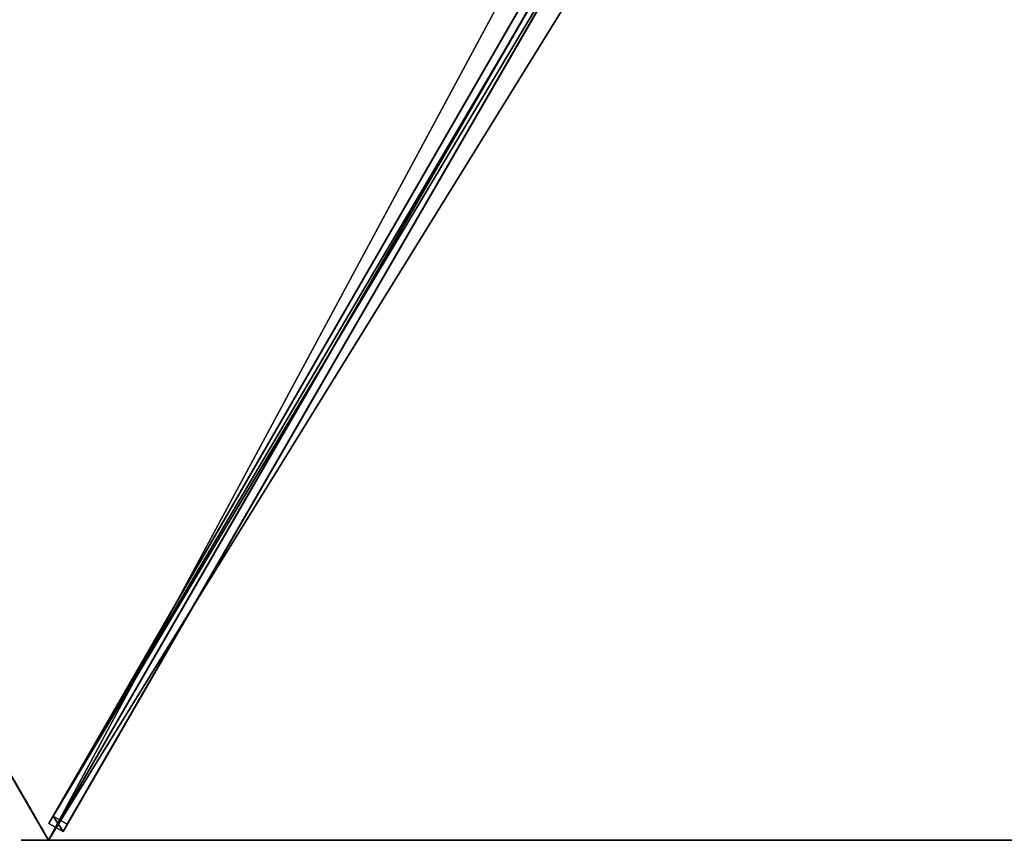
# Model space of a CAD drawing. Units: centimetres. Extents: x -319 to 417, y -399 to 323.
# Drawn here: x -188 to -98, y -321 to -246 of the extents above; entities that cross this region are included whole.
import ezdxf

# ---------------------------------------------------------------- set-up
doc = ezdxf.new("R2010")
doc.units = ezdxf.units.CM
doc.layers.get('0').update_dxf_attribs({"color": 144})

# ---------------------------------------------------------------- blocks, each defined once
blk = doc.blocks.new('Membrane. May Parasols_ www.may-online.com')
for p, q in [((175, 0, 205), (87.5, -151.554, 205)), ((174.997, -0.001, 204.99), (87.5, -151.551, 204.99)), ((87.497, -151.553, 204.99), (2.997, -5.195, 250.337)), ((87.5, -151.551, 204.99), (3, -5.193, 250.337)), ((87.5, -151.554, 205), (3, -5.196, 250.347)), ((-87.5, -151.554, 205), (87.5, -151.554, 205)), ((-87.497, -151.553, 204.99), (87.497, -151.553, 204.99)), ((87.5, -151.551, 204.99), (87.497, -151.553, 204.99)), ((87.5, -151.554, 205), (87.497, -151.553, 204.99)), ((87.5, -151.554, 205), (87.5, -151.551, 204.99))]:
    blk.add_line(p, q)
mesh = blk.add_polyface()
corners = [(87.5, -151.554, 205), (6, 0, 250.347), (3, -5.196, 250.347), (175, 0, 205)]
mesh.append_faces([[corners[k] for k in face] for face in [(0, 1, 2), (1, 0, 3)]], dxfattribs={"vtx0": -1})
mesh = blk.add_polyface()
corners = [(87.497, -151.553, 204.99), (175, 0, 205), (87.5, -151.554, 205), (87.5, -151.551, 204.99), (174.997, -0.001, 204.99), (174.997, 0.001, 204.99)]
mesh.append_faces([[corners[k] for k in face] for face in [(0, 1, 2), (1, 4, 5)]], dxfattribs={"vtx0": -1})
mesh.append_faces([[corners[k] for k in face] for face in [(1, 0, 3), (1, 3, 4)]], dxfattribs={"vtx0": -1, "vtx2": -1})
mesh = blk.add_polyface()
corners = [(5.997, -0.001, 250.337), (87.5, -151.551, 204.99), (3, -5.193, 250.337), (174.997, -0.001, 204.99)]
mesh.append_faces([[corners[k] for k in face] for face in [(0, 1, 2), (1, 0, 3)]], dxfattribs={"vtx0": -1})
mesh = blk.add_polyface()
corners = [(87.5, -151.554, 205), (-3, -5.196, 250.347), (-87.5, -151.554, 205), (3, -5.196, 250.347)]
mesh.append_faces([[corners[k] for k in face] for face in [(0, 1, 2), (1, 0, 3)]], dxfattribs={"vtx0": -1})
mesh = blk.add_polyface()
corners = [(-2.997, -5.195, 250.337), (87.497, -151.553, 204.99), (-87.497, -151.553, 204.99), (2.997, -5.195, 250.337)]
mesh.append_faces([[corners[k] for k in face] for face in [(0, 1, 2), (1, 0, 3)]], dxfattribs={"vtx0": -1})
mesh = blk.add_polyface()
corners = [(3, -5.193, 250.337), (87.497, -151.553, 204.99), (2.997, -5.195, 250.337), (87.5, -151.551, 204.99)]
mesh.append_faces([[corners[k] for k in face] for face in [(0, 1, 2), (1, 0, 3)]], dxfattribs={"vtx0": -1})
mesh = blk.add_polyface()
corners = [(3, -5.196, 250.347), (87.497, -151.553, 204.99), (87.5, -151.554, 205), (2.997, -5.195, 250.337)]
mesh.append_faces([[corners[k] for k in face] for face in [(0, 1, 2), (1, 0, 3)]], dxfattribs={"vtx0": -1})
mesh = blk.add_polyface()
corners = [(87.5, -151.551, 204.99), (3, -5.196, 250.347), (87.5, -151.554, 205), (3, -5.193, 250.337)]
mesh.append_faces([[corners[k] for k in face] for face in [(0, 1, 2), (1, 0, 3)]], dxfattribs={"vtx0": -1})
mesh = blk.add_polyface()
corners = [(87.5, -151.554, 205), (87.497, -151.553, 204.99), (87.5, -151.551, 204.99), (-87.497, -151.553, 204.99), (-87.5, -151.551, 204.99), (-87.5, -151.554, 205)]
mesh.append_faces([[corners[k] for k in face] for face in [(0, 1, 2), (4, 0, 5)]], dxfattribs={"vtx0": -1})
mesh.append_faces([[corners[k] for k in face] for face in [(1, 0, 3), (3, 0, 4)]], dxfattribs={"vtx0": -1, "vtx1": -1})
blk = doc.blocks.new('Streben. May Parasols_ www.may-online.com')
for p, q in [((87.5, -151.554, 205), (175, 0, 205)), ((1.671, -4.394, 250.297), (86.171, -150.752, 204.951)), ((2.97, -3.644, 250.297), (87.47, -150.002, 204.951)), ((3, -5.196, 250.347), (77.842, -134.826, 210.183)), ((36.385, -61.521, 229.259), (87.081, -149.329, 202.053)), ((35.086, -62.271, 229.259), (85.782, -150.079, 202.053)), ((77.842, -134.826, 210.183), (87.5, -151.554, 205)), ((87.081, -149.329, 202.053), (85.782, -150.079, 202.053)), ((87.47, -150.002, 204.951), (87.081, -149.329, 202.053)), ((85.782, -150.079, 202.053), (86.171, -150.752, 204.951)), ((86.171, -150.752, 204.951), (87.47, -150.002, 204.951))]:
    blk.add_line(p, q)
mesh = blk.add_polyface()
corners = [(87.081, -149.329, 202.053), (2.97, -3.644, 250.297), (87.47, -150.002, 204.951), (36.385, -61.521, 229.259), (2.581, -2.971, 247.4)]
mesh.append_faces([[corners[k] for k in face] for face in [(0, 1, 2), (1, 3, 4)]], dxfattribs={"vtx0": -1})
mesh.append_faces([[corners[k] for k in face] for face in [(1, 0, 3)]], dxfattribs={"vtx0": -1, "vtx2": -1})
mesh = blk.add_polyface()
corners = [(1.671, -4.394, 250.297), (85.782, -150.079, 202.053), (86.171, -150.752, 204.951), (35.086, -62.271, 229.259), (1.282, -3.721, 247.4)]
mesh.append_faces([[corners[k] for k in face] for face in [(0, 1, 2), (3, 0, 4)]], dxfattribs={"vtx0": -1})
mesh.append_faces([[corners[k] for k in face] for face in [(1, 0, 3)]], dxfattribs={"vtx0": -1, "vtx1": -1})
mesh = blk.add_polyface()
corners = [(86.171, -150.752, 204.951), (2.97, -3.644, 250.297), (1.671, -4.394, 250.297), (87.47, -150.002, 204.951)]
mesh.append_faces([[corners[k] for k in face] for face in [(0, 1, 2), (1, 0, 3)]], dxfattribs={"vtx0": -1})
mesh = blk.add_polyface()
corners = [(36.385, -61.521, 229.259), (85.782, -150.079, 202.053), (35.086, -62.271, 229.259), (87.081, -149.329, 202.053)]
mesh.append_faces([[corners[k] for k in face] for face in [(0, 1, 2), (1, 0, 3)]], dxfattribs={"vtx0": -1})
mesh = blk.add_polyface()
corners = [(87.47, -150.002, 204.951), (85.782, -150.079, 202.053), (87.081, -149.329, 202.053), (86.171, -150.752, 204.951)]
mesh.append_faces([[corners[k] for k in face] for face in [(0, 1, 2), (1, 0, 3)]], dxfattribs={"vtx0": -1})
blk = doc.blocks.new('Gruppe34#1')
for p, q in [((-87.51, 23.446, 205), (-87.51, 23.446, 195.6)), ((-87.51, -151.554, 205), (-87.51, 23.446, 205)), ((-87.5, 23.446, 195.6), (-87.51, 23.446, 195.6)), ((-87.5, 23.446, 205), (-87.51, 23.446, 205)), ((-87.5, -151.554, 205), (-87.5, 23.446, 205)), ((-87.5, 23.446, 205), (-87.5, 23.446, 195.6)), ((-87.5, 22.489, 195.41), (-87.51, 22.489, 195.41)), ((-87.5, 21.678, 194.868), (-87.51, 21.678, 194.868)), ((-87.5, 21.136, 194.057), (-87.51, 21.136, 194.057)), ((-87.51, 20.946, 193.1), (-87.51, 20.946, 182)), ((-87.5, 20.946, 182), (-87.51, 20.946, 182)), ((-87.5, 20.946, 193.1), (-87.51, 20.946, 193.1)), ((-87.5, 20.946, 193.1), (-87.5, 20.946, 182)), ((-87.5, 20.565, 180.087), (-87.51, 20.565, 180.087)), ((-87.5, 19.481, 178.464), (-87.51, 19.481, 178.464))]:
    blk.add_line(p, q)
at = {"extrusion": (1, 0, 0)}
for centre, radius, start, end in [((23.446, 193.1, -87.51), 2.5, 90, 180), ((23.446, 193.1, -87.5), 2.5, 90, 180), ((15.946, 182, -87.51), 5, 270, 0), ((15.946, 182, -87.5), 5, 0, 270)]:
    blk.add_arc(centre, radius, start, end, dxfattribs=at)
mesh = blk.add_polyface()
corners = [(-87.51, 23.446, 205), (-87.51, -151.554, 195.6), (-87.51, -151.554, 205), (-87.51, -150.598, 195.41), (-87.51, -149.787, 194.868), (-87.51, -149.245, 194.057), (-87.51, -149.054, 193.1), (-87.51, -149.054, 182), (-87.51, -148.674, 180.087), (-87.51, -147.59, 178.464), (-87.51, -145.968, 177.381), (-87.51, -144.054, 177), (-87.51, 15.946, 177), (-87.51, 21.136, 194.057), (-87.51, 20.946, 193.1), (-87.51, 17.859, 177.381), (-87.51, 19.481, 178.464), (-87.51, 20.565, 180.087), (-87.51, 21.678, 194.868), (-87.51, 22.489, 195.41), (-87.51, 23.446, 195.6), (-87.51, 20.946, 182)]
mesh.append_faces([[corners[k] for k in face] for face in [(0, 1, 2), (19, 0, 20)]], dxfattribs={"vtx0": -1})
mesh.append_faces([[corners[k] for k in face] for face in [(1, 0, 3), (3, 0, 4), (4, 0, 5), (5, 0, 6), (6, 0, 7), (7, 0, 8), (8, 0, 9), (9, 0, 10), (10, 0, 11), (11, 0, 12), (12, 14, 15), (15, 14, 16), (16, 14, 17), (13, 0, 18), (18, 0, 19)]], dxfattribs={"vtx0": -1, "vtx1": -1})
mesh.append_faces([[corners[k] for k in face] for face in [(12, 0, 13)]], dxfattribs={"vtx0": -1, "vtx1": -1, "vtx2": -1})
mesh.append_faces([[corners[k] for k in face] for face in [(12, 13, 14)]], dxfattribs={"vtx0": -1, "vtx2": -1})
mesh.append_faces([[corners[k] for k in face] for face in [(21, 17, 14)]], dxfattribs={"vtx1": -1})
mesh = blk.add_polyface()
corners = [(-87.5, 23.446, 195.6), (-87.51, 22.489, 195.41), (-87.51, 23.446, 195.6), (-87.5, 22.489, 195.41)]
mesh.append_faces([[corners[k] for k in face] for face in [(0, 1, 2), (1, 0, 3)]], dxfattribs={"vtx0": -1})
mesh = blk.add_polyface()
corners = [(-87.51, 23.446, 205), (-87.5, 23.446, 195.6), (-87.51, 23.446, 195.6), (-87.5, 23.446, 205)]
mesh.append_faces([[corners[k] for k in face] for face in [(0, 1, 2), (1, 0, 3)]], dxfattribs={"vtx0": -1})
mesh = blk.add_polyface()
corners = [(-87.5, -151.554, 205), (-87.51, 23.446, 205), (-87.51, -151.554, 205), (-87.5, 23.446, 205)]
mesh.append_faces([[corners[k] for k in face] for face in [(0, 1, 2), (1, 0, 3)]], dxfattribs={"vtx0": -1})
mesh = blk.add_polyface()
corners = [(-87.5, -148.674, 180.087), (-87.5, -149.054, 193.1), (-87.5, -149.054, 182), (-87.5, -150.598, 195.41), (-87.5, -151.554, 205), (-87.5, -151.554, 195.6), (-87.5, 23.446, 205), (-87.5, -149.787, 194.868), (-87.5, -149.245, 194.057), (-87.5, -147.59, 178.464), (-87.5, -145.968, 177.381), (-87.5, -144.054, 177), (-87.5, 15.946, 177), (-87.5, 21.136, 194.057), (-87.5, 20.946, 193.1), (-87.5, 17.859, 177.381), (-87.5, 19.481, 178.464), (-87.5, 20.565, 180.087), (-87.5, 20.946, 182), (-87.5, 21.678, 194.868), (-87.5, 22.489, 195.41), (-87.5, 23.446, 195.6)]
mesh.append_faces([[corners[k] for k in face] for face in [(0, 1, 2), (3, 4, 5), (14, 17, 18), (6, 20, 21)]], dxfattribs={"vtx0": -1})
mesh.append_faces([[corners[k] for k in face] for face in [(4, 3, 6), (13, 12, 14)]], dxfattribs={"vtx0": -1, "vtx1": -1})
mesh.append_faces([[corners[k] for k in face] for face in [(6, 1, 0), (6, 12, 13)]], dxfattribs={"vtx0": -1, "vtx1": -1, "vtx2": -1})
mesh.append_faces([[corners[k] for k in face] for face in [(6, 3, 7), (6, 7, 8), (6, 8, 1), (6, 0, 9), (6, 9, 10), (6, 10, 11), (6, 11, 12), (14, 12, 15), (14, 15, 16), (14, 16, 17), (6, 13, 19), (6, 19, 20)]], dxfattribs={"vtx0": -1, "vtx2": -1})
mesh = blk.add_polyface()
corners = [(-87.5, 22.489, 195.41), (-87.51, 21.678, 194.868), (-87.51, 22.489, 195.41), (-87.5, 21.678, 194.868)]
mesh.append_faces([[corners[k] for k in face] for face in [(0, 1, 2), (1, 0, 3)]], dxfattribs={"vtx0": -1})
mesh = blk.add_polyface()
corners = [(-87.51, 21.678, 194.868), (-87.5, 21.136, 194.057), (-87.51, 21.136, 194.057), (-87.5, 21.678, 194.868)]
mesh.append_faces([[corners[k] for k in face] for face in [(0, 1, 2), (1, 0, 3)]], dxfattribs={"vtx0": -1})
mesh = blk.add_polyface()
corners = [(-87.51, 21.136, 194.057), (-87.5, 20.946, 193.1), (-87.51, 20.946, 193.1), (-87.5, 21.136, 194.057)]
mesh.append_faces([[corners[k] for k in face] for face in [(0, 1, 2), (1, 0, 3)]], dxfattribs={"vtx0": -1})
mesh = blk.add_polyface()
corners = [(-87.51, 20.946, 182), (-87.5, 20.565, 180.087), (-87.51, 20.565, 180.087), (-87.5, 20.946, 182)]
mesh.append_faces([[corners[k] for k in face] for face in [(0, 1, 2), (1, 0, 3)]], dxfattribs={"vtx0": -1})
mesh = blk.add_polyface()
corners = [(-87.51, 20.946, 193.1), (-87.5, 20.946, 182), (-87.51, 20.946, 182), (-87.5, 20.946, 193.1)]
mesh.append_faces([[corners[k] for k in face] for face in [(0, 1, 2), (1, 0, 3)]], dxfattribs={"vtx0": -1})
mesh = blk.add_polyface()
corners = [(-87.51, 20.565, 180.087), (-87.5, 19.481, 178.464), (-87.51, 19.481, 178.464), (-87.5, 20.565, 180.087)]
mesh.append_faces([[corners[k] for k in face] for face in [(0, 1, 2), (1, 0, 3)]], dxfattribs={"vtx0": -1})
mesh = blk.add_polyface()
corners = [(-87.5, 19.481, 178.464), (-87.51, 17.859, 177.381), (-87.51, 19.481, 178.464), (-87.5, 17.859, 177.381)]
mesh.append_faces([[corners[k] for k in face] for face in [(0, 1, 2), (1, 0, 3)]], dxfattribs={"vtx0": -1})
blk = doc.blocks.new('Gruppe35#1')
for p, q in [((87.49, -151.554, 205), (87.49, 23.446, 205)), ((87.5, -151.554, 205), (87.5, 23.446, 205)), ((87.49, -144.054, 177), (87.49, 15.946, 177)), ((87.5, -144.054, 177), (87.5, 15.946, 177)), ((87.5, -144.054, 177), (87.49, -144.054, 177)), ((87.5, -145.968, 177.381), (87.49, -145.968, 177.381)), ((87.5, -147.59, 178.464), (87.49, -147.59, 178.464)), ((87.5, -148.674, 180.087), (87.49, -148.674, 180.087)), ((87.49, -149.054, 193.1), (87.49, -149.054, 182)), ((87.5, -149.054, 193.1), (87.49, -149.054, 193.1)), ((87.5, -149.054, 182), (87.49, -149.054, 182)), ((87.5, -149.245, 194.057), (87.49, -149.245, 194.057)), ((87.5, -149.054, 193.1), (87.5, -149.054, 182)), ((87.5, -149.787, 194.868), (87.49, -149.787, 194.868)), ((87.5, -150.598, 195.41), (87.49, -150.598, 195.41)), ((87.49, -151.554, 205), (87.49, -151.554, 195.6)), ((87.5, -151.554, 195.6), (87.49, -151.554, 195.6)), ((87.5, -151.554, 205), (87.49, -151.554, 205)), ((87.5, -151.554, 205), (87.5, -151.554, 195.6))]:
    blk.add_line(p, q)
at = {"extrusion": (1, 0, 0)}
for centre, radius, start, end in [((-144.054, 182, 87.49), 5, 180, 270), ((-144.054, 182, 87.5), 5, 180, 270), ((-151.554, 193.1, 87.49), 2.5, 0, 90), ((-151.554, 193.1, 87.5), 2.5, 90, 0)]:
    blk.add_arc(centre, radius, start, end, dxfattribs=at)
mesh = blk.add_polyface()
corners = [(87.49, 23.446, 205), (87.49, -151.554, 195.6), (87.49, -151.554, 205), (87.49, -150.598, 195.41), (87.49, -149.787, 194.868), (87.49, -149.245, 194.057), (87.49, -149.054, 193.1), (87.49, -149.054, 182), (87.49, -148.674, 180.087), (87.49, -147.59, 178.464), (87.49, -145.968, 177.381), (87.49, -144.054, 177), (87.49, 15.946, 177), (87.49, 21.136, 194.057), (87.49, 20.946, 193.1), (87.49, 17.859, 177.381), (87.49, 19.481, 178.464), (87.49, 20.565, 180.087), (87.49, 21.678, 194.868), (87.49, 22.489, 195.41), (87.49, 23.446, 195.6), (87.49, 20.946, 182)]
mesh.append_faces([[corners[k] for k in face] for face in [(0, 1, 2), (19, 0, 20)]], dxfattribs={"vtx0": -1})
mesh.append_faces([[corners[k] for k in face] for face in [(1, 0, 3), (3, 0, 4), (4, 0, 5), (5, 0, 6), (6, 0, 7), (7, 0, 8), (8, 0, 9), (9, 0, 10), (10, 0, 11), (11, 0, 12), (12, 14, 15), (15, 14, 16), (16, 14, 17), (13, 0, 18), (18, 0, 19)]], dxfattribs={"vtx0": -1, "vtx1": -1})
mesh.append_faces([[corners[k] for k in face] for face in [(12, 0, 13)]], dxfattribs={"vtx0": -1, "vtx1": -1, "vtx2": -1})
mesh.append_faces([[corners[k] for k in face] for face in [(12, 13, 14)]], dxfattribs={"vtx0": -1, "vtx2": -1})
mesh.append_faces([[corners[k] for k in face] for face in [(21, 17, 14)]], dxfattribs={"vtx1": -1})
mesh = blk.add_polyface()
corners = [(87.5, -151.554, 205), (87.49, 23.446, 205), (87.49, -151.554, 205), (87.5, 23.446, 205)]
mesh.append_faces([[corners[k] for k in face] for face in [(0, 1, 2), (1, 0, 3)]], dxfattribs={"vtx0": -1})
mesh = blk.add_polyface()
corners = [(87.5, -148.674, 180.087), (87.5, -149.054, 193.1), (87.5, -149.054, 182), (87.5, -150.598, 195.41), (87.5, -151.554, 205), (87.5, -151.554, 195.6), (87.5, 23.446, 205), (87.5, -149.787, 194.868), (87.5, -149.245, 194.057), (87.5, -147.59, 178.464), (87.5, -145.968, 177.381), (87.5, -144.054, 177), (87.5, 15.946, 177), (87.5, 21.136, 194.057), (87.5, 20.946, 193.1), (87.5, 17.859, 177.381), (87.5, 19.481, 178.464), (87.5, 20.565, 180.087), (87.5, 20.946, 182), (87.5, 21.678, 194.868), (87.5, 22.489, 195.41), (87.5, 23.446, 195.6)]
mesh.append_faces([[corners[k] for k in face] for face in [(0, 1, 2), (3, 4, 5), (14, 17, 18), (6, 20, 21)]], dxfattribs={"vtx0": -1})
mesh.append_faces([[corners[k] for k in face] for face in [(4, 3, 6), (13, 12, 14)]], dxfattribs={"vtx0": -1, "vtx1": -1})
mesh.append_faces([[corners[k] for k in face] for face in [(6, 1, 0), (6, 12, 13)]], dxfattribs={"vtx0": -1, "vtx1": -1, "vtx2": -1})
mesh.append_faces([[corners[k] for k in face] for face in [(6, 3, 7), (6, 7, 8), (6, 8, 1), (6, 0, 9), (6, 9, 10), (6, 10, 11), (6, 11, 12), (14, 12, 15), (14, 15, 16), (14, 16, 17), (6, 13, 19), (6, 19, 20)]], dxfattribs={"vtx0": -1, "vtx2": -1})
mesh = blk.add_polyface()
corners = [(87.5, 15.946, 177), (87.49, -144.054, 177), (87.49, 15.946, 177), (87.5, -144.054, 177)]
mesh.append_faces([[corners[k] for k in face] for face in [(0, 1, 2), (1, 0, 3)]], dxfattribs={"vtx0": -1})
mesh = blk.add_polyface()
corners = [(87.5, -144.054, 177), (87.49, -145.968, 177.381), (87.49, -144.054, 177), (87.5, -145.968, 177.381)]
mesh.append_faces([[corners[k] for k in face] for face in [(0, 1, 2), (1, 0, 3)]], dxfattribs={"vtx0": -1})
mesh = blk.add_polyface()
corners = [(87.5, -145.968, 177.381), (87.49, -147.59, 178.464), (87.49, -145.968, 177.381), (87.5, -147.59, 178.464)]
mesh.append_faces([[corners[k] for k in face] for face in [(0, 1, 2), (1, 0, 3)]], dxfattribs={"vtx0": -1})
mesh = blk.add_polyface()
corners = [(87.5, -148.674, 180.087), (87.49, -147.59, 178.464), (87.5, -147.59, 178.464), (87.49, -148.674, 180.087)]
mesh.append_faces([[corners[k] for k in face] for face in [(0, 1, 2), (1, 0, 3)]], dxfattribs={"vtx0": -1})
mesh = blk.add_polyface()
corners = [(87.5, -149.054, 182), (87.49, -148.674, 180.087), (87.5, -148.674, 180.087), (87.49, -149.054, 182)]
mesh.append_faces([[corners[k] for k in face] for face in [(0, 1, 2), (1, 0, 3)]], dxfattribs={"vtx0": -1})
mesh = blk.add_polyface()
corners = [(87.5, -149.245, 194.057), (87.49, -149.054, 193.1), (87.5, -149.054, 193.1), (87.49, -149.245, 194.057)]
mesh.append_faces([[corners[k] for k in face] for face in [(0, 1, 2), (1, 0, 3)]], dxfattribs={"vtx0": -1})
mesh = blk.add_polyface()
corners = [(87.5, -149.054, 193.1), (87.49, -149.054, 182), (87.5, -149.054, 182), (87.49, -149.054, 193.1)]
mesh.append_faces([[corners[k] for k in face] for face in [(0, 1, 2), (1, 0, 3)]], dxfattribs={"vtx0": -1})
mesh = blk.add_polyface()
corners = [(87.5, -149.787, 194.868), (87.49, -149.245, 194.057), (87.5, -149.245, 194.057), (87.49, -149.787, 194.868)]
mesh.append_faces([[corners[k] for k in face] for face in [(0, 1, 2), (1, 0, 3)]], dxfattribs={"vtx0": -1})
mesh = blk.add_polyface()
corners = [(87.5, -149.787, 194.868), (87.49, -150.598, 195.41), (87.49, -149.787, 194.868), (87.5, -150.598, 195.41)]
mesh.append_faces([[corners[k] for k in face] for face in [(0, 1, 2), (1, 0, 3)]], dxfattribs={"vtx0": -1})
mesh = blk.add_polyface()
corners = [(87.5, -150.598, 195.41), (87.49, -151.554, 195.6), (87.49, -150.598, 195.41), (87.5, -151.554, 195.6)]
mesh.append_faces([[corners[k] for k in face] for face in [(0, 1, 2), (1, 0, 3)]], dxfattribs={"vtx0": -1})
mesh = blk.add_polyface()
corners = [(87.5, -151.554, 205), (87.49, -151.554, 195.6), (87.5, -151.554, 195.6), (87.49, -151.554, 205)]
mesh.append_faces([[corners[k] for k in face] for face in [(0, 1, 2), (1, 0, 3)]], dxfattribs={"vtx0": -1})
blk = doc.blocks.new('Volant. May Parasols_ www.may-online.com')
for name, p, rotation in [('Gruppe35#1', (87.5, 23.446), 329.9999999999999), ('Gruppe34#1', (64.054, -239.054), 270)]:
    blk.add_blockref(name, p, dxfattribs=dict(rotation=rotation))
blk = doc.blocks.new('RIALTO_round_RP3_3500')
at = {"color": 7, "rotation": 300}
for name in ['Volant. May Parasols_ www.may-online.com', 'Membrane. May Parasols_ www.may-online.com', 'Streben. May Parasols_ www.may-online.com']:
    blk.add_blockref(name, (-98, -169.741, 27.94), dxfattribs=at)

msp = doc.modelspace()

# ---------------------------------------------------------------- block references
msp.add_blockref('RIALTO_round_RP3_3500', (0, 0))

doc.saveas('drawing.dxf')
